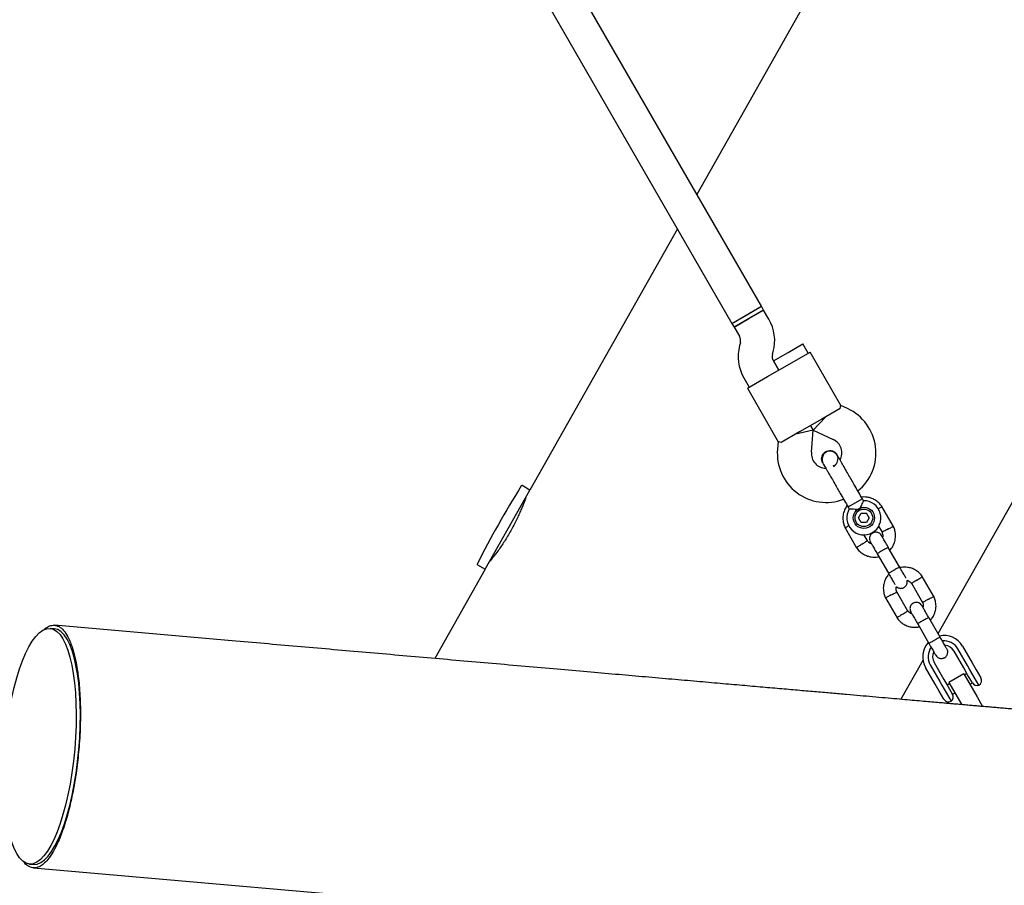
# Model space of a CAD drawing. Units: millimetres. Extents: x 15132 to 25544, y 29996 to 40205.
# Drawn here: x 18802 to 19264, y 35758 to 36164 of the extents above; entities that cross this region are included whole.
import ezdxf

# ---------------------------------------------------------------- set-up
doc = ezdxf.new("R2010")
doc.units = ezdxf.units.MM
doc.header["$LTSCALE"] = 200

msp = doc.modelspace()

# ---------------------------------------------------------------- linework, layer by layer
at = {"color": 7, "linetype": 'Continuous', "lineweight": 25}
for p, q in [((19401.78, 36581.12), (19119.75, 36081.92)), ((19233, 35875.77), (19631.49, 36581.12)), ((19150.09, 36029.38), (18931.59, 36407.83)), ((18917.73, 36399.83), (19136.23, 36021.38)), ((19110.62, 36065.74), (19041.35, 35943.14)), ((19136.23, 36021.38), (19150.09, 36029.38)), ((19143.16, 36025.38), (19150.09, 36029.38)), ((19151.09, 36027.64), (19150.09, 36029.38)), ((19136.23, 36021.38), (19143.16, 36025.38)), ((19151.09, 36027.64), (19137.23, 36019.64)), ((19137.23, 36019.64), (19144.16, 36023.64)), ((19144.16, 36023.64), (19151.09, 36027.64)), ((19153.6, 36023.29), (19151.09, 36027.64)), ((19136.23, 36021.38), (19137.23, 36019.64)), ((19137.23, 36019.64), (19139.75, 36015.29)), ((19140.15, 36012.25), (19139.79, 36010.93)), ((19162.59, 36007.73), (19169.52, 36011.73)), ((19172.02, 36007.4), (19169.52, 36011.73)), ((19155.25, 36006.79), (19155.6, 36008.11)), ((19155.66, 36003.73), (19162.59, 36007.73)), ((19163.36, 36002.4), (19172.88, 36007.9)), ((19187.35, 35982.84), (19172.88, 36007.9)), ((19152.97, 35996.4), (19163.36, 36002.4)), ((19158.16, 35999.4), (19155.65, 36003.75)), ((19155.66, 36003.73), (19158.16, 35999.4)), ((19141.79, 35995.75), (19144.3, 35991.4)), ((19143.44, 35990.9), (19152.97, 35996.4)), ((19143.44, 35990.9), (19157.91, 35965.84)), ((19190.54, 35981.37), (19187.34, 35982.86)), ((19174.42, 35971.23), (19180.09, 35977.42)), ((19187.01, 35981.41), (19178.36, 35976.42)), ((19178.36, 35976.42), (19167.97, 35970.42)), ((19174.42, 35971.23), (19173.16, 35973.42)), ((19173.16, 35973.42), (19174.42, 35971.23)), ((19167.97, 35970.42), (19159.31, 35965.42)), ((19174.42, 35971.23), (19166.23, 35969.42)), ((19173.52, 35960.94), (19174.42, 35971.23)), ((19174.42, 35971.23), (19183.78, 35966.87)), ((19157.89, 35965.86), (19157.58, 35962.34)), ((19185.51, 35959.76), (19185.52, 35959.74)), ((19185.51, 35959.76), (19185.52, 35959.74)), ((19185.77, 35959.05), (19185.51, 35959.74)), ((19178.82, 35955.88), (19178.82, 35955.89)), ((19178.82, 35955.88), (19178.82, 35955.89)), ((19184.27, 35954.62), (19183.64, 35954.31)), ((19041.35, 35943.14), (19037.69, 35945.22)), ((19020.35, 35905.97), (19041.35, 35943.14)), ((19191.79, 35935.68), (19190.81, 35935.11)), ((19197.51, 35938.97), (19191.79, 35935.68)), ((19198.01, 35938.11), (19197.51, 35938.97)), ((19212.03, 35926.08), (19206.6, 35935.48)), ((19190.81, 35935.11), (19191.32, 35934.23)), ((19195.67, 35930.11), (19196.91, 35932.27)), ((19196.91, 35932.27), (19199.4, 35932.28)), ((19200.65, 35930.12), (19199.4, 35932.28)), ((19196.92, 35927.95), (19195.67, 35930.11)), ((19199.41, 35927.96), (19196.92, 35927.95)), ((19200.65, 35930.12), (19199.41, 35927.96)), ((19205.04, 35926.2), (19206.69, 35923.33)), ((19189.3, 35925.49), (19194.72, 35916.09)), ((19199.82, 35919.25), (19198.08, 35922.27)), ((19204.44, 35913.24), (19209.73, 35904.08)), ((19214.93, 35907.08), (19209.63, 35916.24)), ((19016.68, 35908.04), (19020.35, 35905.97)), ((19020.35, 35905.97), (18996.69, 35864.09)), ((19220.5, 35899.41), (19225.69, 35890.43)), ((19231.03, 35893.17), (19225.6, 35902.57)), ((19218.82, 35886.34), (19213.63, 35895.32)), ((19208.3, 35892.58), (19213.72, 35883.18)), ((19223.44, 35880.33), (19228.73, 35871.17)), ((19233.93, 35874.17), (19228.63, 35883.33)), ((18817.99, 35878.07), (18816.03, 35878.24)), ((19245.04, 35859.71), (19240.49, 35867.6)), ((19246.86, 35860.76), (19242.31, 35868.65)), ((19244.47, 35869.9), (19249.03, 35862.01)), ((19215.58, 35844.94), (19225.94, 35863.28)), ((19231.13, 35862.2), (19235.69, 35854.31)), ((19249.03, 35862.01), (19250.89, 35858.79)), ((19231.71, 35852.01), (19227.15, 35859.9)), ((19229.32, 35861.15), (19233.87, 35853.26)), ((19245.05, 35856.9), (19238.12, 35852.9)), ((19246.89, 35856.51), (19245.04, 35859.71)), ((19245.05, 35856.9), (19251.3, 35846.07)), ((19246.59, 35857.04), (19245.38, 35856.34)), ((19247.79, 35859.15), (19246.86, 35860.76)), ((19252.16, 35851.59), (19247.79, 35859.15)), ((19250.89, 35858.79), (19253.07, 35855.01)), ((19233.87, 35853.26), (19234.8, 35851.65)), ((19235.69, 35854.31), (19237.54, 35851.11)), ((19238.45, 35852.34), (19237.23, 35851.64)), ((19238.12, 35852.9), (19244.16, 35842.44)), ((19249.1, 35852.68), (19246.89, 35856.51)), ((19247.88, 35852.01), (19249.09, 35852.71)), ((19233.57, 35848.79), (19231.71, 35852.01)), ((19235.75, 35845.01), (19233.57, 35848.79)), ((19234.8, 35851.65), (19239.17, 35844.09)), ((19237.54, 35851.11), (19239.75, 35847.28)), ((19239.73, 35847.31), (19240.95, 35848.01)), ((19251.3, 35846.07), (19253.89, 35841.58)), ((18806.35, 35767.66), (18808.32, 35767.49)), ((18808.17, 35765.84), (19015.63, 35747.69))]:
    msp.add_line(p, q, dxfattribs=at)
for radius in [5, 4.13]:
    msp.add_circle((19198.16, 35930.11), radius, dxfattribs=at)
for centre, radius, start, end in [((19136.28, 36013.29), 20, 345, 30), ((19136.28, 36013.29), 4, 345, 30), ((19159.11, 36005.75), 20, 165, 210), ((19159.11, 36005.75), 4, 165, 210), ((19180.82, 35960.52), 23, 309.2514, 65), ((19180.82, 35960.52), 7, 332.3602, 65), ((19180.5, 35960.33), 23, 175, 290.7452), ((19180.5, 35960.33), 7, 175, 267.7375), ((19177.17, 35966.47), 13.98, 298.4428, 301.5572), ((19423.59, 35702.68), 456.07, 147.8886, 153.1829), ((19037.54, 35944.96), 0.3, 60.5357, 147.8886), ((19198.16, 35930.11), 8, 148.7126, 91.114), ((19016.83, 35908.3), 0.3, 153.1829, 240.5357), ((19235.81, 35864.9), 10, 137.7238, 210), ((19235.81, 35864.9), 10, 30, 102.5327), ((19235.81, 35864.9), 7.5, 30, 96.1643), ((19235.81, 35864.9), 7.5, 143.646, 210), ((19235.81, 35864.9), 5.4, 154.5385, 210), ((19235.81, 35864.9), 5.4, 30, 85.5127), ((19251.27, 35853.93), 2.5, 210, 290.7931), ((19250.91, 35853.76), 2.5, 300, 30), ((19237.92, 35846.26), 2.5, 210, 300), ((19237.59, 35846.03), 2.5, 309.2069, 30)]:
    msp.add_arc(centre, radius, start, end, dxfattribs=at)
msp.add_ellipse((18811.19, 35822.95), major_axis=(4.84, 55.29), ratio=0.295957, dxfattribs=at)
msp.add_ellipse((18813.16, 35822.78), major_axis=(4.84, 55.29), ratio=0.295957, start_param=3.141585, end_param=6.283171, dxfattribs=at)
for points, knots in [([(19187.01, 35981.41), (19187.1, 35981.86), (19187.28, 35982.7), (19187.31, 35982.78), (19187.32, 35982.82)], [0, 0, 0, 0, 0.532321, 1, 1, 1, 1]), ([(19159.31, 35965.42), (19158.87, 35965.56), (19158.06, 35965.83), (19157.97, 35965.85), (19157.94, 35965.85)], [0, 0, 0, 0, 0.532321, 1, 1, 1, 1]), ([(19178.83, 35955.88), (19178.82, 35955.9), (19178.53, 35956.25), (19178.31, 35957.16), (19178.27, 35958.46), (19178.71, 35959.71), (19179.41, 35960.63), (19180, 35961.02), (19180.23, 35961.17)], [0, 0, 0, 0, 0.009857, 0.223846, 0.437861, 0.651912, 0.865993, 1, 1, 1, 1]), ([(19185.9, 35959.09), (19185.7, 35959.39), (19185.31, 35959.98), (19184.33, 35960.84), (19183.09, 35961.42), (19181.94, 35961.49), (19181.23, 35961.36), (19180.64, 35961.15), (19179.82, 35960.63), (19179.1, 35959.71), (19178.67, 35958.59), (19178.53, 35957.51), (19178.67, 35956.32), (19179.02, 35955.59), (19179.2, 35955.22)], [0, 0, 0, 0, 0.084184, 0.164282, 0.301314, 0.399313, 0.433621, 0.463138, 0.540845, 0.657973, 0.733104, 0.817364, 0.907689, 1, 1, 1, 1]), ([(19180.23, 35961.17), (19180.63, 35961.35), (19181.42, 35961.71), (19182.76, 35961.72), (19184, 35961.3), (19184.97, 35960.6), (19185.33, 35959.97), (19185.48, 35959.72)], [0, 0, 0, 0, 0.214138, 0.428276, 0.642405, 0.856509, 1, 1, 1, 1]), ([(19183.87, 35954.39), (19184.2, 35954.58), (19184.91, 35954.98), (19185.66, 35956.03), (19186.04, 35957.27), (19186.09, 35958.26), (19185.9, 35958.73), (19185.87, 35958.81)], [0, 0, 0, 0, 0.215571, 0.461983, 0.708335, 0.954592, 1, 1, 1, 1]), ([(19191.51, 35949.37), (19191.02, 35950.22), (19189.95, 35952.07), (19188.65, 35954.32), (19187.64, 35956.07), (19186.93, 35957.3), (19186.32, 35958.36), (19186.04, 35958.84), (19185.9, 35959.09)], [0, 0, 0, 0, 0.203167, 0.442133, 0.57405, 0.712332, 0.855076, 1, 1, 1, 1]), ([(19178.87, 35955.9), (19178.92, 35955.77), (19179.05, 35955.46), (19179.31, 35955.26), (19179.45, 35955.14)], [0, 0, 0, 0, 0.439942, 1, 1, 1, 1]), ([(19179.2, 35955.22), (19179.34, 35954.98), (19179.62, 35954.5), (19180.23, 35953.44), (19180.94, 35952.2), (19181.95, 35950.46), (19183.25, 35948.21), (19184.32, 35946.35), (19184.81, 35945.5)], [0, 0, 0, 0, 0.144924, 0.287668, 0.42595, 0.557867, 0.796833, 1, 1, 1, 1]), ([(19039.45, 35939.75), (19039.45, 35939.76), (19039.47, 35939.82), (19039.35, 35939.47), (19039.06, 35938.68), (19038.6, 35937.44), (19037.97, 35935.81), (19037.16, 35933.86), (19036.18, 35931.61), (19035.03, 35929.17), (19033.74, 35926.6), (19032.34, 35924.03), (19030.86, 35921.48), (19029.37, 35919.07), (19027.87, 35916.82), (19026.46, 35914.79), (19025.16, 35913.02), (19024.04, 35911.55), (19023.15, 35910.43), (19022.42, 35909.53), (19022.31, 35909.4), (19022.25, 35909.32)], [0, 0, 0, 0, 0.014248, 0.068205, 0.120292, 0.173862, 0.226459, 0.280548, 0.333727, 0.38846, 0.441383, 0.495884, 0.548092, 0.601821, 0.653979, 0.707611, 0.760451, 0.8148, 0.868001, 0.922773, 1, 1, 1, 1]), ([(19190.36, 35935.9), (19190.16, 35935.66), (19189.5, 35934.83), (19188.73, 35933.09), (19188.2, 35930.67), (19188.31, 35928.6), (19188.66, 35927.1), (19188.97, 35926.18), (19189.25, 35925.6), (19189.38, 35925.32)], [0, 0, 0, 0, 0.084083, 0.282043, 0.501479, 0.742359, 0.82767, 0.915382, 1, 1, 1, 1]), ([(19198, 35938.11), (19197.98, 35938.07), (19197.95, 35938.01), (19197.65, 35937.47), (19197.23, 35936.66), (19196.71, 35935.52), (19196.32, 35934.48), (19196.13, 35933.84), (19196.09, 35933.7), (19196.09, 35933.7)], [0, 0, 0, 0, 0.165686, 0.334458, 0.510416, 0.707698, 0.937122, 0.998182, 1, 1, 1, 1]), ([(19206.7, 35935.32), (19206.48, 35935.64), (19206.03, 35936.29), (19204.96, 35937.42), (19203.47, 35938.55), (19201.58, 35939.4), (19199.8, 35939.82), (19198.29, 35939.94), (19197.4, 35939.84), (19197.03, 35939.8)], [0, 0, 0, 0, 0.102295, 0.211765, 0.415025, 0.597902, 0.760373, 0.902416, 1, 1, 1, 1]), ([(19196.09, 35933.7), (19196.09, 35933.7), (19195.89, 35933.75), (19195.19, 35933.92), (19193.97, 35934.11), (19193, 35934.18), (19192.28, 35934.22), (19191.76, 35934.24), (19191.34, 35934.25), (19191.36, 35934.25), (19191.36, 35934.25)], [0, 0, 0, 0, 0.001813, 0.090037, 0.316653, 0.544472, 0.565773, 0.735466, 0.898811, 1, 1, 1, 1]), ([(19204.87, 35934.32), (19204.9, 35934.34), (19205.22, 35934.53), (19205.73, 35934.86), (19206.31, 35935.22), (19206.57, 35935.38), (19206.64, 35935.43), (19206.63, 35935.42), (19206.63, 35935.42)], [0, 0, 0, 0, 0.029919, 0.298113, 0.566275, 0.834385, 0.966973, 1, 1, 1, 1]), ([(19191.17, 35926.41), (19191.14, 35926.39), (19190.81, 35926.21), (19190.27, 35925.93), (19189.67, 35925.61), (19189.4, 35925.47), (19189.32, 35925.43), (19189.33, 35925.43), (19189.33, 35925.43)], [0, 0, 0, 0, 0.0321794, 0.2997489, 0.5672856, 0.8347714, 0.9670497, 1, 1, 1, 1]), ([(19210.4, 35914.92), (19210.8, 35915.41), (19211.67, 35916.46), (19212.6, 35918.47), (19213.12, 35920.9), (19213.02, 35922.96), (19212.66, 35924.47), (19212.35, 35925.38), (19212.07, 35925.97), (19211.94, 35926.25)], [0, 0, 0, 0, 0.154699, 0.337396, 0.539914, 0.762222, 0.840956, 0.921905, 1, 1, 1, 1]), ([(19206.39, 35921.86), (19206.2, 35922.13), (19205.85, 35922.62), (19205.14, 35923.08), (19204.48, 35923.31), (19203.79, 35923.39), (19203.15, 35923.32), (19202.56, 35923.12), (19201.99, 35922.8), (19201.47, 35922.32), (19201.05, 35921.66), (19200.79, 35920.89), (19200.75, 35919.88), (19201.04, 35919.22), (19201.19, 35918.86)], [0, 0, 0, 0, 0.1018946, 0.1906094, 0.2648039, 0.3252352, 0.4115711, 0.4655211, 0.524723, 0.6187549, 0.6866676, 0.7723556, 0.8774624, 1, 1, 1, 1]), ([(19209.71, 35916.12), (19209.26, 35916.89), (19208.37, 35918.43), (19207.28, 35920.32), (19206.53, 35921.62), (19206.44, 35921.78), (19206.4, 35921.85)], [0, 0, 0, 0, 0.252143, 0.5042473, 0.7563517, 1, 1, 1, 1]), ([(19206.62, 35923.48), (19206.75, 35923.15), (19206.99, 35922.53), (19207.1, 35921.65), (19206.96, 35921.16), (19206.9, 35920.97)], [0, 0, 0, 0, 0.413971, 0.768586, 1, 1, 1, 1]), ([(19209.34, 35924.73), (19209.33, 35924.73), (19209.31, 35924.72), (19209.25, 35924.69), (19209.06, 35924.59), (19208.6, 35924.34), (19207.91, 35923.98), (19207.23, 35923.62), (19206.8, 35923.39), (19206.66, 35923.32), (19206.69, 35923.33), (19206.69, 35923.33)], [0, 0, 0, 0, 0.008575, 0.015065, 0.041031, 0.145218, 0.355772, 0.570496, 0.785185, 0.999813, 1, 1, 1, 1]), ([(19209.34, 35924.73), (19209.35, 35924.74), (19209.37, 35924.75), (19209.43, 35924.78), (19209.62, 35924.88), (19210.09, 35925.13), (19210.78, 35925.49), (19211.46, 35925.85), (19211.88, 35926.08), (19212.02, 35926.15), (19211.99, 35926.14), (19211.99, 35926.14)], [0, 0, 0, 0, 0.008574, 0.015064, 0.041026, 0.1452, 0.355729, 0.570407, 0.785048, 0.999648, 1, 1, 1, 1]), ([(19197.23, 35917.74), (19197.22, 35917.73), (19196.92, 35917.55), (19196.34, 35917.18), (19195.59, 35916.71), (19195.01, 35916.35), (19194.76, 35916.19), (19194.68, 35916.14), (19194.69, 35916.15), (19194.7, 35916.15)], [0, 0, 0, 0, 0.008575, 0.223298, 0.438019, 0.652713, 0.867367, 0.973519, 1, 1, 1, 1]), ([(19197.23, 35917.74), (19197.24, 35917.75), (19197.54, 35917.93), (19198.12, 35918.3), (19198.87, 35918.77), (19199.45, 35919.14), (19199.7, 35919.3), (19199.77, 35919.34), (19199.76, 35919.34), (19199.76, 35919.34)], [0, 0, 0, 0, 0.008578, 0.223386, 0.438195, 0.652991, 0.867739, 0.973924, 1, 1, 1, 1]), ([(19201.74, 35917.91), (19201.55, 35917.98), (19201.02, 35918.15), (19200.32, 35918.64), (19199.96, 35919.15), (19199.8, 35919.37)], [0, 0, 0, 0, 0.241277, 0.678734, 1, 1, 1, 1]), ([(19201.2, 35918.85), (19201.24, 35918.78), (19201.33, 35918.62), (19202.08, 35917.32), (19203.18, 35915.43), (19204.07, 35913.89), (19204.51, 35913.12)], [0, 0, 0, 0, 0.243648, 0.495753, 0.747857, 1, 1, 1, 1]), ([(19194.62, 35916.25), (19194.84, 35915.93), (19195.3, 35915.28), (19196.36, 35914.15), (19197.86, 35913.02), (19199.74, 35912.17), (19201.52, 35911.74), (19203.12, 35911.65), (19204.33, 35911.73), (19204.98, 35911.88), (19205.2, 35911.93)], [0, 0, 0, 0, 0.094528, 0.195688, 0.383516, 0.552509, 0.702645, 0.833905, 0.946271, 1, 1, 1, 1]), ([(19209.63, 35916.24), (19209.63, 35916.24), (19209.63, 35916.25), (19209.5, 35916.21), (19209.05, 35915.98), (19208.36, 35915.62), (19207.67, 35915.23), (19207.09, 35914.9), (19206.66, 35914.65), (19206.09, 35914.32), (19205.43, 35913.92), (19204.83, 35913.54), (19204.5, 35913.31), (19204.43, 35913.25), (19204.44, 35913.24), (19204.44, 35913.24)], [0, 0, 0, 0, 0.0042865, 0.1116213, 0.2189554, 0.3262763, 0.4335768, 0.4866395, 0.5396978, 0.5927561, 0.7000285, 0.8073133, 0.9146378, 0.9957135, 1, 1, 1, 1]), ([(19209.93, 35903.73), (19209.53, 35903.25), (19208.65, 35902.2), (19207.72, 35900.19), (19207.2, 35897.76), (19207.31, 35895.7), (19207.66, 35894.19), (19207.97, 35893.28), (19208.25, 35892.69), (19208.38, 35892.41)], [0, 0, 0, 0, 0.154701, 0.337398, 0.539915, 0.762223, 0.840957, 0.921906, 1, 1, 1, 1]), ([(19209.53, 35904.43), (19209.97, 35903.65), (19210.87, 35902.1), (19211.96, 35900.21), (19212.62, 35899.08), (19212.71, 35898.92), (19212.73, 35898.88)], [0, 0, 0, 0, 0.309327, 0.618477, 0.927626, 1, 1, 1, 1]), ([(19214.88, 35907.15), (19214.88, 35907.15), (19214.89, 35907.14), (19214.79, 35907.05), (19214.37, 35906.77), (19213.71, 35906.36), (19213.02, 35905.95), (19212.45, 35905.61), (19212.02, 35905.37), (19211.45, 35905.04), (19210.78, 35904.67), (19210.14, 35904.34), (19209.78, 35904.16), (19209.69, 35904.14), (19209.69, 35904.15), (19209.69, 35904.15)], [0, 0, 0, 0, 0.004286, 0.111621, 0.218955, 0.326276, 0.433577, 0.48664, 0.539698, 0.592756, 0.700028, 0.807313, 0.914638, 0.995714, 1, 1, 1, 1]), ([(19217.92, 35901.88), (19217.91, 35901.92), (19217.81, 35902.08), (19217.16, 35903.21), (19216.06, 35905.1), (19215.17, 35906.65), (19214.72, 35907.43)], [0, 0, 0, 0, 0.072374, 0.381523, 0.690672, 1, 1, 1, 1]), ([(19225.7, 35902.41), (19225.48, 35902.73), (19225.03, 35903.38), (19223.96, 35904.51), (19222.46, 35905.64), (19220.58, 35906.49), (19218.8, 35906.92), (19217.2, 35907.01), (19215.99, 35906.93), (19215.34, 35906.78), (19215.13, 35906.73)], [0, 0, 0, 0, 0.094529, 0.195688, 0.383516, 0.55251, 0.702646, 0.833906, 0.946272, 1, 1, 1, 1]), ([(19213.46, 35897.88), (19213.49, 35897.85), (19213.68, 35897.6), (19214.19, 35897.32), (19214.84, 35897.08), (19215.54, 35897), (19216.17, 35897.07), (19216.76, 35897.27), (19217.33, 35897.59), (19217.85, 35898.07), (19218.27, 35898.73), (19218.52, 35899.5), (19218.59, 35900.26), (19218.42, 35900.7), (19218.37, 35900.82)], [0, 0, 0, 0, 0.015523, 0.122186, 0.21139, 0.284047, 0.387849, 0.452713, 0.523892, 0.636947, 0.718599, 0.821622, 0.947992, 1, 1, 1, 1]), ([(19218.37, 35900.82), (19218.63, 35900.74), (19219.24, 35900.54), (19220, 35900.02), (19220.37, 35899.51), (19220.52, 35899.29)], [0, 0, 0, 0, 0.304196, 0.705375, 1, 1, 1, 1]), ([(19223.09, 35900.92), (19223.08, 35900.91), (19222.79, 35900.72), (19222.2, 35900.36), (19221.45, 35899.88), (19220.88, 35899.52), (19220.62, 35899.36), (19220.55, 35899.32), (19220.56, 35899.32), (19220.56, 35899.32)], [0, 0, 0, 0, 0.008575, 0.223309, 0.438042, 0.652763, 0.867436, 0.973585, 1, 1, 1, 1]), ([(19223.09, 35900.92), (19223.1, 35900.92), (19223.4, 35901.11), (19223.98, 35901.48), (19224.74, 35901.95), (19225.31, 35902.31), (19225.57, 35902.47), (19225.64, 35902.52), (19225.63, 35902.51), (19225.63, 35902.51)], [0, 0, 0, 0, 0.008575, 0.223306, 0.438036, 0.652739, 0.867401, 0.973557, 1, 1, 1, 1]), ([(19210.98, 35893.92), (19210.97, 35893.92), (19210.66, 35893.76), (19210.05, 35893.43), (19209.26, 35893.02), (19208.67, 35892.7), (19208.4, 35892.56), (19208.32, 35892.52), (19208.33, 35892.52), (19208.33, 35892.53)], [0, 0, 0, 0, 0.008575, 0.223306, 0.438036, 0.652739, 0.867401, 0.973557, 1, 1, 1, 1]), ([(19210.98, 35893.92), (19210.99, 35893.93), (19211.3, 35894.09), (19211.91, 35894.42), (19212.7, 35894.83), (19213.3, 35895.15), (19213.56, 35895.29), (19213.64, 35895.33), (19213.63, 35895.32), (19213.63, 35895.32)], [0, 0, 0, 0, 0.008575, 0.223309, 0.438042, 0.652763, 0.867436, 0.973585, 1, 1, 1, 1]), ([(19213.7, 35895.18), (19213.57, 35895.51), (19213.33, 35896.13), (19213.22, 35897.07), (19213.39, 35897.62), (19213.46, 35897.88)], [0, 0, 0, 0, 0.384859, 0.714535, 1, 1, 1, 1]), ([(19225.39, 35888.96), (19225.2, 35889.22), (19224.85, 35889.71), (19224.14, 35890.17), (19223.48, 35890.4), (19222.79, 35890.48), (19222.15, 35890.41), (19221.56, 35890.21), (19220.99, 35889.89), (19220.47, 35889.41), (19220.05, 35888.76), (19219.79, 35887.98), (19219.75, 35886.97), (19220.04, 35886.31), (19220.19, 35885.96)], [0, 0, 0, 0, 0.101895, 0.190609, 0.264804, 0.325235, 0.411571, 0.465521, 0.524723, 0.618755, 0.686668, 0.772356, 0.877462, 1, 1, 1, 1]), ([(19225.62, 35890.57), (19225.75, 35890.24), (19225.99, 35889.62), (19226.1, 35888.74), (19225.96, 35888.25), (19225.9, 35888.06)], [0, 0, 0, 0, 0.413971, 0.768586, 1, 1, 1, 1]), ([(19228.34, 35891.82), (19228.33, 35891.82), (19228.31, 35891.81), (19228.25, 35891.78), (19228.06, 35891.68), (19227.6, 35891.43), (19226.91, 35891.07), (19226.23, 35890.71), (19225.8, 35890.49), (19225.66, 35890.41), (19225.69, 35890.43), (19225.69, 35890.43)], [0, 0, 0, 0, 0.008575, 0.015065, 0.041031, 0.145218, 0.355772, 0.570496, 0.785185, 0.999813, 1, 1, 1, 1]), ([(19228.34, 35891.82), (19228.35, 35891.83), (19228.37, 35891.84), (19228.43, 35891.87), (19228.62, 35891.97), (19229.09, 35892.22), (19229.78, 35892.58), (19230.46, 35892.94), (19230.88, 35893.17), (19231.02, 35893.24), (19230.99, 35893.23), (19230.99, 35893.23)], [0, 0, 0, 0, 0.008574, 0.015064, 0.041026, 0.1452, 0.355729, 0.570407, 0.785048, 0.999648, 1, 1, 1, 1]), ([(19229.4, 35882.01), (19229.8, 35882.5), (19230.67, 35883.55), (19231.6, 35885.56), (19232.12, 35887.99), (19232.02, 35890.05), (19231.66, 35891.56), (19231.35, 35892.47), (19231.07, 35893.06), (19230.94, 35893.34)], [0, 0, 0, 0, 0.154699, 0.337396, 0.539914, 0.762222, 0.840956, 0.921905, 1, 1, 1, 1]), ([(19216.23, 35884.83), (19216.22, 35884.82), (19215.92, 35884.64), (19215.34, 35884.27), (19214.59, 35883.8), (19214.01, 35883.44), (19213.76, 35883.28), (19213.68, 35883.23), (19213.69, 35883.24), (19213.7, 35883.24)], [0, 0, 0, 0, 0.008575, 0.223298, 0.438019, 0.652713, 0.867367, 0.973519, 1, 1, 1, 1]), ([(19216.23, 35884.83), (19216.24, 35884.84), (19216.54, 35885.02), (19217.12, 35885.39), (19217.87, 35885.87), (19218.45, 35886.23), (19218.7, 35886.39), (19218.77, 35886.43), (19218.76, 35886.43), (19218.76, 35886.43)], [0, 0, 0, 0, 0.008578, 0.223386, 0.438195, 0.652991, 0.867739, 0.973924, 1, 1, 1, 1]), ([(19220.74, 35885.01), (19220.55, 35885.07), (19220.02, 35885.24), (19219.32, 35885.73), (19218.96, 35886.24), (19218.8, 35886.46)], [0, 0, 0, 0, 0.241277, 0.678734, 1, 1, 1, 1]), ([(19220.2, 35885.94), (19220.24, 35885.87), (19220.33, 35885.71), (19221.08, 35884.41), (19222.18, 35882.52), (19223.07, 35880.98), (19223.51, 35880.21)], [0, 0, 0, 0, 0.243648, 0.495753, 0.747857, 1, 1, 1, 1]), ([(19228.71, 35883.21), (19228.26, 35883.98), (19227.37, 35885.52), (19226.28, 35887.41), (19225.53, 35888.71), (19225.44, 35888.87), (19225.4, 35888.94)], [0, 0, 0, 0, 0.252143, 0.504247, 0.756352, 1, 1, 1, 1]), ([(19213.62, 35883.34), (19213.84, 35883.02), (19214.3, 35882.37), (19215.36, 35881.24), (19216.86, 35880.11), (19218.74, 35879.26), (19220.52, 35878.83), (19222.12, 35878.74), (19223.33, 35878.82), (19223.98, 35878.97), (19224.2, 35879.02)], [0, 0, 0, 0, 0.094528, 0.195688, 0.383516, 0.552509, 0.702645, 0.833905, 0.946271, 1, 1, 1, 1]), ([(19228.63, 35883.33), (19228.63, 35883.33), (19228.63, 35883.34), (19228.5, 35883.3), (19228.05, 35883.08), (19227.36, 35882.71), (19226.67, 35882.32), (19226.09, 35881.99), (19225.66, 35881.74), (19225.09, 35881.41), (19224.43, 35881.01), (19223.83, 35880.63), (19223.5, 35880.4), (19223.43, 35880.34), (19223.44, 35880.33), (19223.44, 35880.33)], [0, 0, 0, 0, 0.0042865, 0.1116213, 0.2189554, 0.3262763, 0.4335768, 0.4866395, 0.5396978, 0.5927561, 0.7000285, 0.8073133, 0.9146378, 0.9957135, 1, 1, 1, 1]), ([(18812.92, 35877.46), (18813.59, 35878.01), (18814.93, 35879.11), (18817.01, 35879.81), (18819.16, 35879.71), (18821.33, 35878.49), (18823.38, 35876.12), (18825.04, 35873), (18826.33, 35869.6), (18827.32, 35866.28), (18828.22, 35862.37), (18828.94, 35858.14), (18829.49, 35853.72), (18829.9, 35849.19), (18830.17, 35844.13), (18830.28, 35838.5), (18830.2, 35832.69), (18829.95, 35826.9), (18829.66, 35823.2), (18829.51, 35821.35)], [0, 0, 0, 0, 0.074198, 0.148384, 0.237937, 0.327778, 0.417552, 0.507013, 0.560898, 0.61493, 0.668879, 0.722651, 0.764366, 0.80615, 0.847771, 0.889591, 0.931349, 0.965687, 1, 1, 1, 1]), ([(19025.59, 35861.56), (19015.4, 35862.45), (18995.01, 35864.23), (18964.46, 35866.91), (18933.88, 35869.58), (18885.11, 35873.85), (18846.53, 35877.23), (18818.14, 35879.71)], [0, 0, 0, 0, 0.147321, 0.294734, 0.442089, 0.589453, 1, 1, 1, 1]), ([(19228.53, 35871.52), (19228.97, 35870.75), (19229.86, 35869.2), (19230.98, 35867.27), (19231.77, 35865.91), (19231.88, 35865.71), (19231.93, 35865.62)], [0, 0, 0, 0, 0.250108, 0.500072, 0.750036, 1, 1, 1, 1]), ([(19233.88, 35874.24), (19233.88, 35874.24), (19233.89, 35874.23), (19233.79, 35874.14), (19233.37, 35873.86), (19232.71, 35873.45), (19232.02, 35873.04), (19231.45, 35872.71), (19231.02, 35872.46), (19230.45, 35872.13), (19229.78, 35871.76), (19229.14, 35871.43), (19228.78, 35871.26), (19228.69, 35871.23), (19228.69, 35871.24), (19228.69, 35871.24)], [0, 0, 0, 0, 0.004286, 0.111621, 0.218955, 0.326276, 0.433577, 0.48664, 0.539698, 0.592756, 0.700028, 0.807313, 0.914638, 0.995714, 1, 1, 1, 1]), ([(19237.13, 35868.62), (19237.07, 35868.71), (19236.96, 35868.91), (19236.18, 35870.27), (19235.06, 35872.2), (19234.17, 35873.75), (19233.72, 35874.52)], [0, 0, 0, 0, 0.249964, 0.499928, 0.749892, 1, 1, 1, 1]), ([(19231.93, 35865.62), (19232.12, 35865.35), (19232.47, 35864.86), (19233.18, 35864.41), (19233.84, 35864.17), (19234.53, 35864.09), (19235.17, 35864.16), (19235.76, 35864.36), (19236.33, 35864.68), (19236.85, 35865.16), (19237.27, 35865.82), (19237.53, 35866.59), (19237.58, 35867.6), (19237.29, 35868.26), (19237.13, 35868.62)], [0, 0, 0, 0, 0.101895, 0.190609, 0.264804, 0.325235, 0.411571, 0.465521, 0.524723, 0.618755, 0.686668, 0.772356, 0.877462, 1, 1, 1, 1]), ([(19288.89, 35838.52), (19288.82, 35838.53), (19288.68, 35838.54), (19288.18, 35838.58), (19287.36, 35838.66), (19286.18, 35838.76), (19284.71, 35838.89), (19282.99, 35839.04), (19281.06, 35839.21), (19278.92, 35839.39), (19276.59, 35839.6), (19274.07, 35839.82), (19271.44, 35840.05), (19268.72, 35840.29), (19265.93, 35840.53), (19263.09, 35840.78), (19260.24, 35841.03), (19257.39, 35841.28), (19254.57, 35841.53), (19251.79, 35841.77), (19249.07, 35842.01), (19246.49, 35842.23), (19244.04, 35842.45), (19241.73, 35842.65), (19239.42, 35842.85), (19236.98, 35843.06), (19234.16, 35843.31), (19230.9, 35843.6), (19227.15, 35843.92), (19223.02, 35844.28), (19218.49, 35844.68), (19213.53, 35845.12), (19208.11, 35845.59), (19202.38, 35846.09), (19196.34, 35846.62), (19190.02, 35847.17), (19183.21, 35847.77), (19175.89, 35848.41), (19168.03, 35849.1), (19159.61, 35849.83), (19150.59, 35850.62), (19140.93, 35851.47), (19130.62, 35852.37), (19119.64, 35853.33), (19107.94, 35854.35), (19095.75, 35855.42), (19083.07, 35856.53), (19069.86, 35857.68), (19055.84, 35858.91), (19041.01, 35860.21), (19030.77, 35861.11), (19025.59, 35861.56)], [0, 0, 0, 0, 0.026762, 0.052885, 0.078254, 0.102831, 0.126628, 0.149657, 0.171928, 0.193448, 0.215185, 0.236094, 0.256173, 0.27542, 0.293833, 0.311412, 0.328158, 0.344071, 0.359152, 0.3734, 0.386816, 0.3994, 0.410503, 0.420866, 0.430736, 0.441217, 0.452442, 0.466358, 0.481269, 0.497177, 0.51408, 0.531979, 0.550873, 0.570764, 0.589871, 0.609814, 0.630593, 0.65221, 0.674663, 0.697954, 0.722084, 0.747053, 0.772857, 0.799494, 0.826959, 0.85525, 0.882693, 0.910899, 0.939887, 0.969639, 1, 1, 1, 1]), ([(18829.51, 35821.35), (18829.35, 35819.68), (18829.03, 35816.35), (18828.37, 35811.1), (18827.54, 35805.77), (18826.56, 35800.5), (18825.5, 35795.69), (18824.4, 35791.35), (18823.2, 35787.21), (18821.91, 35783.33), (18820.54, 35779.78), (18818.92, 35776.13), (18817.05, 35772.66), (18814.96, 35769.67), (18812.92, 35767.56), (18810.76, 35766.16), (18808.49, 35765.59), (18806.17, 35766.32), (18804.56, 35767.37), (18803.78, 35768.58), (18803.69, 35768.72)], [0, 0, 0, 0, 0.031299, 0.062613, 0.101396, 0.140225, 0.17991, 0.219754, 0.25953, 0.307199, 0.354968, 0.402688, 0.477632, 0.552814, 0.62808, 0.703139, 0.79772, 0.892618, 0.987469, 1, 1, 1, 1])]:
    msp.add_open_spline(points, degree=3, knots=knots, dxfattribs=at)
for points in [[(19194.09, 35944.9), (19193.67, 35945.63), (19192.83, 35947.07), (19191.95, 35948.6), (19191.51, 35949.37)], [(19184.81, 35945.5), (19185.26, 35944.74), (19186.14, 35943.21), (19186.97, 35941.76), (19187.39, 35941.04)], [(19197.51, 35938.97), (19196.92, 35939.99), (19195.75, 35942.02), (19194.64, 35943.94), (19194.09, 35944.9)], [(19187.39, 35941.04), (19187.95, 35940.08), (19189.05, 35938.16), (19190.23, 35936.13), (19190.81, 35935.11)]]:
    msp.add_open_spline(points, degree=3, dxfattribs=at)

doc.saveas('drawing.dxf')
